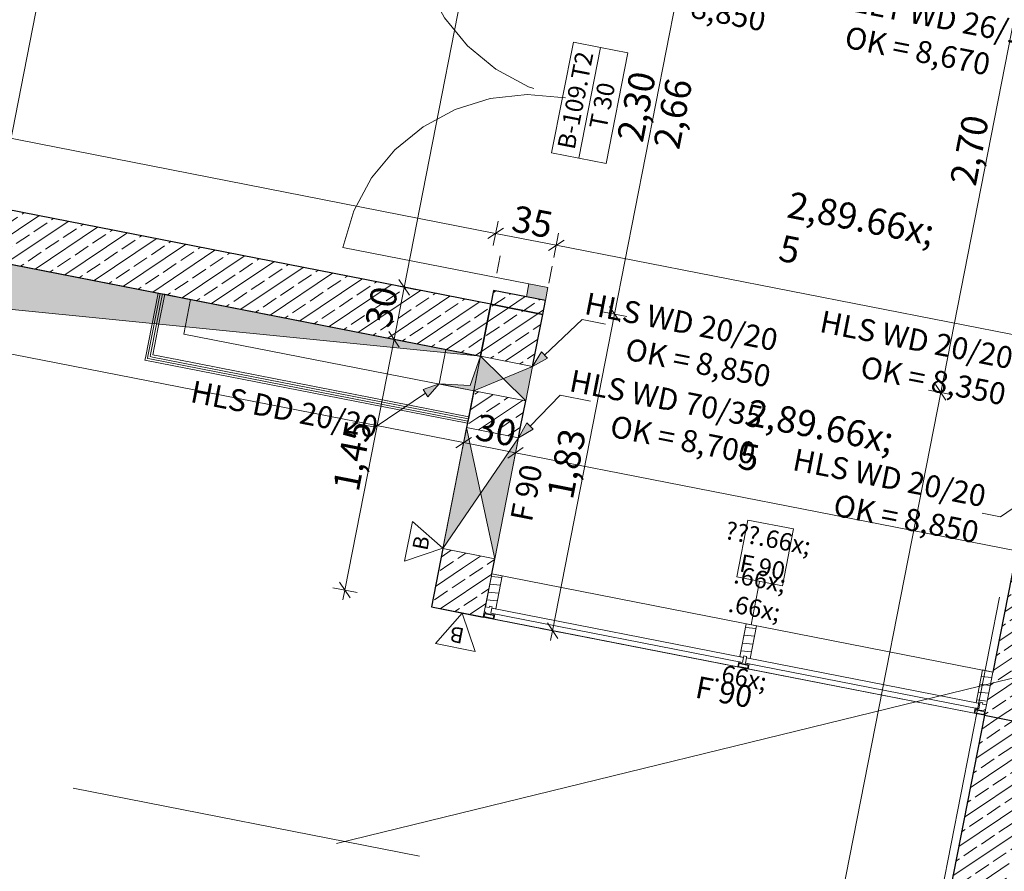
# Model space of a CAD drawing. Extents: x 0 to 69, y 0 to 49.5.
# Drawn here: x 13 to 18.6, y 15.3 to 20.1 of the extents above; entities that cross this region are included whole.
import ezdxf
from ezdxf.xclip import XClip

# ---------------------------------------------------------------- set-up
doc = ezdxf.new("R2010")
doc.units = 0
doc.header["$MEASUREMENT"] = 0
doc.header["$XCLIPFRAME"] = 0
for name, pattern in [('02 Strichlinie eng', [0.115, 0.075, -0.04]), ('03 Strichlinie weit', [0.5275, 0.3175, -0.21]), ('Punktlinie 4', [0.1, 0, -0.1]), ('Raster', [0.2, 0.1, -0.05, 0, -0.05]), ('Strichlinie eng', [0.115, 0.075, -0.04]), ('Untersicht', [0.1, 0.075, -0.025])]:
    doc.linetypes.add(name, pattern=pattern)
for name, color, linetype in [('10 Wand innen tragend', 7, 'Continuous'), ('95 L5 Ausführungsplanung Bemaßung.roh', 7, 'Continuous'), ('95 L5 Ausführungsplanung Beschriftung Aussparungen', 7, 'Continuous'), ('95 L5 Ausführungsplanung Beschriftung.allgemein', 7, 'Continuous'), ('Neubau_00 Achsraster', 7, 'Continuous'), ('Neubau_10 Fassade', 7, 'Continuous'), ('Neubau_10 Wand innen', 7, 'Continuous'), ('Neubau_10 Wand innen tragend', 7, 'Continuous'), ('Neubau_20 Decke', 7, 'Continuous'), ('Neubau_95 L5 Ausführungsplanung Bemaßung.roh', 7, 'Continuous'), ('Neubau_95 L5 Ausführungsplanung Beschriftung Aussparungen', 7, 'Continuous'), ('Neubau_95 L5 Ausführungsplanung Beschriftung.allgemein', 7, 'Continuous'), ('Neubau_95 L5 Ausführungsplanung Beschriftung.roh', 7, 'Continuous')]:
    doc.layers.add(name, color=color, linetype=linetype)
doc.styles.add('ERSTELLTER_STIL_13', font='ARIALN.TTF', dxfattribs={"width": 0.996763})
doc.styles.add('ERSTELLTER_STIL_2', font='arial.ttf')
doc.styles.add('ERSTELLTER_STIL_6', font='ARIALN.TTF')
pattern_1 = [(353.91504, (-84.791387, 0.627106), (0.004770137, 0.04474646), [])]
pattern_2 = [(33.91504, (-84.79139, 0.6271), (-0.06695556, 0.0995839), []), (33.91504, (-84.82486, 0.6769), (-0.06695556, 0.0995839), [0.09, -0.03])]
pattern_3 = [(348.91504, (-84.791387, 0.627106), (0.007209913, 0.036800369), [0, -0.0375])]

# ---------------------------------------------------------------- blocks, each defined once
blk = doc.blocks.new('Zeichnung_4_1', base_point=(-84.7914, 0.6271))
at = {"layer": 'Neubau_10 Fassade', "linetype": 'Continuous', "lineweight": 0, "true_color": 0x000000}
h = blk.add_hatch(dxfattribs=at)
h.set_pattern_fill('Holz__Vollholz__Längshol_AA', color=18, style=0, pattern_type=2)
h.set_pattern_definition(pattern_1)
h.paths.add_polyline_path([(15.6466, 16.8065), (15.6681, 16.8022), (15.6697, 16.8101), (15.6854, 16.807), (15.6838, 16.7992), (15.7054, 16.7949), (15.742, 16.9814), (15.6831, 16.9929)])
h = blk.add_hatch(dxfattribs=at)
h.set_pattern_fill('Holz__Vollholz__Längshol_AA', color=18, style=0, pattern_type=2)
h.set_pattern_definition(pattern_1)
h.paths.add_polyline_path([(17.148, 16.5123), (17.1845, 16.6988), (17.1257, 16.7103), (17.0891, 16.5238), (17.1107, 16.5196), (17.1123, 16.5275), (17.128, 16.5244), (17.1264, 16.5165)])
h = blk.add_hatch(dxfattribs=at)
h.set_pattern_fill('Holz__Vollholz__Längshol_AA', color=18, style=0, pattern_type=2)
h.set_pattern_definition(pattern_1)
h.paths.add_polyline_path([(18.4875, 16.2499), (18.5241, 16.4363), (18.4652, 16.4479), (18.4287, 16.2614), (18.4502, 16.2572), (18.4518, 16.265), (18.4675, 16.262), (18.4659, 16.2541)])
at = {"layer": 'Neubau_10 Wand innen', "linetype": 'Continuous', "lineweight": 0, "true_color": 0xffffff}
h = blk.add_hatch(dxfattribs=at)
h.set_pattern_fill('Gipskarton_0001', style=0, pattern_type=2)
h.set_pattern_definition(pattern_3)
h.paths.add_polyline_path([(13.8034, 18.584), (13.7337, 18.2283), (13.7465, 18.2258), (13.8162, 18.5815)])
h = blk.add_hatch(dxfattribs=at)
h.set_pattern_fill('Gipskarton_0001', style=0, pattern_type=2)
h.set_pattern_definition(pattern_3)
h.paths.add_polyline_path([(13.7612, 18.2356), (13.8284, 18.5791), (13.8162, 18.5815), (13.7489, 18.238)])
h = blk.add_hatch(dxfattribs=at)
h.set_pattern_fill('Gipskarton_0001', style=0, pattern_type=2)
h.set_pattern_definition(pattern_3)
h.paths.add_polyline_path([(13.7465, 18.2258), (13.7337, 18.2283), (13.7312, 18.2155)])
h = blk.add_hatch(dxfattribs=at)
h.set_pattern_fill('Gipskarton_0001', style=0, pattern_type=2)
h.set_pattern_definition(pattern_3)
h.paths.add_polyline_path([(13.7465, 18.2258), (13.7312, 18.2155), (13.744, 18.213)])
h = blk.add_hatch(dxfattribs=at)
h.set_pattern_fill('Gipskarton_0001', style=0, pattern_type=2)
h.set_pattern_definition(pattern_3)
h.paths.add_polyline_path([(13.744, 18.213), (15.5472, 17.8597), (15.5497, 17.8725), (13.7465, 18.2258)])
h = blk.add_hatch(dxfattribs=at)
h.set_pattern_fill('Gipskarton_0001', style=0, pattern_type=2)
h.set_pattern_definition(pattern_3)
h.paths.add_polyline_path([(13.7489, 18.238), (13.7465, 18.2258), (13.7612, 18.2356)])
h = blk.add_hatch(dxfattribs=at)
h.set_pattern_fill('Gipskarton_0001', style=0, pattern_type=2)
h.set_pattern_definition(pattern_3)
h.paths.add_polyline_path([(13.7612, 18.2356), (13.7465, 18.2258), (13.7587, 18.2234)])
h = blk.add_hatch(dxfattribs=at)
h.set_pattern_fill('Gipskarton_0001', style=0, pattern_type=2)
h.set_pattern_definition(pattern_3)
h.paths.add_polyline_path([(13.7587, 18.2234), (15.5497, 17.8725), (15.5521, 17.8848), (13.7612, 18.2356)])
at = {"layer": 'Neubau_10 Wand innen tragend', "linetype": 'Continuous', "lineweight": 0, "true_color": 0x000000}
h = blk.add_hatch(dxfattribs=at)
h.set_pattern_fill('Beton__Stahlbeton_0001', color=18, style=0, pattern_type=2)
h.set_pattern_definition(pattern_2)
h.paths.add_polyline_path([(15.6771, 18.5226), (7.5165, 20.1215), (7.4588, 19.827), (15.6194, 18.2282)])
h = blk.add_hatch(dxfattribs=at)
h.set_pattern_fill('Beton__Stahlbeton_0001', color=18, style=0, pattern_type=2)
h.set_pattern_definition(pattern_2)
h.paths.add_polyline_path([(15.6925, 18.6011), (15.6771, 18.5226), (15.9715, 18.4649), (15.9869, 18.5435)])
at = {"layer": 'Neubau_10 Wand innen tragend', "linetype": 'Continuous', "lineweight": 0, "true_color": 0x3fe0fe}
blk.add_hatch(color=141, dxfattribs=at).paths.add_polyline_path([(15.9869, 18.5435), (16.0013, 18.6171), (15.8933, 18.6382), (15.8789, 18.5646)])
at = {"layer": 'Neubau_10 Wand innen tragend', "linetype": 'Continuous', "lineweight": 0, "true_color": 0x000000}
h = blk.add_hatch(dxfattribs=at)
h.set_pattern_fill('Beton__Stahlbeton_0001', color=18, style=0, pattern_type=2)
h.set_pattern_definition(pattern_2)
h.paths.add_polyline_path([(15.6194, 18.2282), (15.9138, 18.1705), (15.9715, 18.4649), (15.6771, 18.5226)])
at = {"layer": 'Neubau_10 Wand innen tragend', "linetype": 'Continuous', "lineweight": 18, "true_color": 0x9b9b9b}
for points in [[(15.6194, 18.2282), (15.5809, 18.0319), (15.7474, 18.1012)], [(15.8753, 17.9742), (15.9138, 18.1705), (15.7474, 18.1012)], [(15.54, 17.8232), (15.4054, 17.1362), (15.6199, 17.4508)], [(15.6998, 17.0785), (15.8344, 17.7655), (15.6199, 17.4508)]]:
    blk.add_hatch(color=253, dxfattribs=at).paths.add_polyline_path(points)
at = {"layer": 'Neubau_10 Wand innen tragend', "linetype": 'Continuous', "lineweight": 0, "true_color": 0x000000}
h = blk.add_hatch(dxfattribs=at)
h.set_pattern_fill('Beton__Stahlbeton_0001', color=18, style=0, pattern_type=2)
h.set_pattern_definition(pattern_2)
h.paths.add_polyline_path([(15.5521, 17.8848), (15.8465, 17.8271), (15.8753, 17.9742), (15.5809, 18.0319)])
h = blk.add_hatch(dxfattribs=at)
h.set_pattern_fill('Beton__Stahlbeton_0001', color=18, style=0, pattern_type=2)
h.set_pattern_definition(pattern_2)
h.paths.add_polyline_path([(15.54, 17.8232), (15.8344, 17.7655), (15.8465, 17.8271), (15.5521, 17.8848)])
h = blk.add_hatch(dxfattribs=at)
h.set_pattern_fill('Beton__Stahlbeton_0001', color=18, style=0, pattern_type=2)
h.set_pattern_definition(pattern_2)
h.paths.add_polyline_path([(18.476, 16.191), (18.7704, 16.1333), (19.0107, 17.3599), (18.7163, 17.4176)])
h = blk.add_hatch(dxfattribs=at)
h.set_pattern_fill('Beton__Stahlbeton_0001', color=18, style=0, pattern_type=2)
h.set_pattern_definition(pattern_2)
h.paths.add_polyline_path([(15.3887, 17.0506), (15.6831, 16.9929), (15.6998, 17.0785), (15.4054, 17.1362)])
h = blk.add_hatch(dxfattribs=at)
h.set_pattern_fill('Beton__Stahlbeton_0001', color=18, style=0, pattern_type=2)
h.set_pattern_definition(pattern_2)
h.paths.add_polyline_path([(15.6831, 16.9929), (15.3887, 17.0506), (15.3406, 16.8053)])
h = blk.add_hatch(dxfattribs=at)
h.set_pattern_fill('Beton__Stahlbeton_0001', color=18, style=0, pattern_type=2)
h.set_pattern_definition(pattern_2)
h.paths.add_polyline_path([(15.6831, 16.9929), (15.3406, 16.8053), (15.635, 16.7476)])
h = blk.add_hatch(dxfattribs=at)
h.set_pattern_fill('Beton__Stahlbeton_0001', color=18, style=0, pattern_type=2)
h.set_pattern_definition(pattern_2)
h.paths.add_polyline_path([(18.7704, 16.1333), (18.476, 16.191), (17.0937, 9.1354), (17.3881, 9.0777)])
at = {"layer": 'Neubau_20 Decke', "linetype": 'Continuous', "lineweight": 0, "true_color": 0x000000}
blk.add_hatch(color=18, dxfattribs=at).paths.add_polyline_path([(15.3847, 18.0704), (15.5809, 18.032), (15.6194, 18.2282), (15.5612, 18.0613)])
at = {"layer": 'Neubau_95 L5 Ausführungsplanung Beschriftung Aussparungen', "linetype": 'Continuous', "lineweight": 18, "true_color": 0x00a800}
for points in [[(15.9138, 18.1705), (15.9989, 18.2163), (15.9646, 18.2527)], [(15.3847, 18.0704), (15.2933, 18.0391), (15.3212, 17.9976)], [(15.8344, 17.7655), (15.9176, 17.8146), (15.8819, 17.8496)]]:
    blk.add_hatch(color=94, dxfattribs=at).paths.add_polyline_path(points)
at = {"layer": 'Neubau_95 L5 Ausführungsplanung Beschriftung.roh', "linetype": 'Continuous', "lineweight": 0, "true_color": 0x4d4d4d}
blk.add_hatch(color=251, dxfattribs=at).paths.add_polyline_path([(15.6194, 18.2282), (5.9573, 20.1212), (4.5442, 12.9083), (6.6269, 19.1254)])
at = {"layer": 'Neubau_00 Achsraster', "color": 5, "linetype": 'Raster', "lineweight": 18, "ltscale": 20}
for p, q in [((18.7534, 49.05), (9.5826, 2.2406)), ((24.8675, 49.05), (15.4706, 1.087)), ((1.2394, 18.1414), (59.45, 6.7368))]:
    blk.add_line(p, q, dxfattribs=at)
at = {"layer": 'Neubau_10 Fassade', "color": 7, "linetype": 'Continuous', "lineweight": 18, "ltscale": 20}
for p, q in [((15.6831, 16.9929), (15.6466, 16.8065)), ((15.742, 16.9814), (15.6831, 16.9929)), ((15.742, 16.9814), (15.7054, 16.7949)), ((15.6681, 16.8022), (15.6466, 16.8065)), ((15.6697, 16.8101), (15.6681, 16.8022)), ((15.6854, 16.807), (15.6697, 16.8101)), ((15.6854, 16.807), (15.6838, 16.7992)), ((15.6408, 16.777), (15.635, 16.7476)), ((15.6939, 16.7361), (15.635, 16.7476)), ((15.6428, 16.7665), (15.6397, 16.7508)), ((15.6907, 16.7408), (15.6397, 16.7508)), ((15.6938, 16.7565), (15.6428, 16.7665)), ((15.6486, 16.7755), (15.6475, 16.7696)), ((15.6907, 16.7611), (15.6475, 16.7696)), ((15.7054, 16.7949), (15.6838, 16.7992)), ((15.6918, 16.767), (15.6907, 16.7611)), ((15.6938, 16.7565), (15.6907, 16.7408)), ((15.6997, 16.7655), (15.6939, 16.7361)), ((17.1257, 16.7103), (17.0891, 16.5238)), ((17.1845, 16.6988), (17.1257, 16.7103)), ((17.1845, 16.6988), (17.148, 16.5123)), ((17.1123, 16.5275), (17.1107, 16.5196)), ((17.128, 16.5244), (17.1123, 16.5275)), ((17.128, 16.5244), (17.1264, 16.5165)), ((17.0834, 16.4944), (17.0776, 16.465)), ((17.0854, 16.4838), (17.0823, 16.4681)), ((17.1364, 16.4738), (17.0854, 16.4838)), ((17.1107, 16.5196), (17.0891, 16.5238)), ((17.0912, 16.4929), (17.0901, 16.487)), ((17.1332, 16.4785), (17.0901, 16.487)), ((17.148, 16.5123), (17.1264, 16.5165)), ((17.1344, 16.4844), (17.1332, 16.4785)), ((17.1364, 16.4738), (17.1333, 16.4581)), ((17.1422, 16.4829), (17.1365, 16.4534)), ((17.1365, 16.4534), (17.0776, 16.465)), ((17.1333, 16.4581), (17.0823, 16.4681)), ((18.4652, 16.4479), (18.4287, 16.2614)), ((18.5241, 16.4363), (18.4652, 16.4479)), ((18.5241, 16.4363), (18.4875, 16.2499)), ((18.4502, 16.2572), (18.4287, 16.2614)), ((18.4518, 16.265), (18.4502, 16.2572)), ((18.4675, 16.262), (18.4518, 16.265)), ((18.4675, 16.262), (18.4659, 16.2541)), ((18.4875, 16.2499), (18.4659, 16.2541)), ((18.4229, 16.232), (18.4171, 16.2025)), ((18.476, 16.191), (18.4171, 16.2025)), ((18.4249, 16.2214), (18.4218, 16.2057)), ((18.4728, 16.1957), (18.4218, 16.2057)), ((18.4759, 16.2114), (18.4249, 16.2214)), ((18.4307, 16.2304), (18.4296, 16.2245)), ((18.4728, 16.2161), (18.4296, 16.2245)), ((18.4739, 16.222), (18.4728, 16.2161)), ((18.4759, 16.2114), (18.4728, 16.1957)), ((18.4818, 16.2204), (18.476, 16.191))]:
    blk.add_line(p, q, dxfattribs=at)
at = {"layer": 'Neubau_10 Fassade', "color": 7, "linetype": 'Continuous', "lineweight": 18, "ltscale": 20, "flags": 128}
for points in [[(15.6486, 16.7755), (15.6447, 16.7763), (15.6408, 16.777)], [(15.6997, 16.7655), (15.6957, 16.7663), (15.6918, 16.767)], [(17.0912, 16.4929), (17.0873, 16.4936), (17.0834, 16.4944)], [(17.1422, 16.4829), (17.1383, 16.4836), (17.1344, 16.4844)], [(18.4307, 16.2304), (18.4268, 16.2312), (18.4229, 16.232)], [(18.4818, 16.2204), (18.4778, 16.2212), (18.4739, 16.222)]]:
    blk.add_lwpolyline(points, dxfattribs=at)
for points in [[(15.6781, 16.7697), (15.6838, 16.7992), (17.1107, 16.5196), (17.1049, 16.4902)], [(17.1206, 16.4871), (17.1264, 16.5165), (18.4502, 16.2572), (18.4445, 16.2277)]]:
    blk.add_lwpolyline(points, close=True, dxfattribs=at)
at = {"layer": 'Neubau_10 Wand innen', "color": 7, "linetype": 'Continuous', "lineweight": 18, "ltscale": 20}
for p, q in [((13.8034, 18.584), (13.7337, 18.2283)), ((13.8284, 18.5791), (13.79, 18.3828)), ((13.79, 18.3828), (13.7612, 18.2356)), ((13.79, 18.3828), (13.7612, 18.2356)), ((13.7337, 18.2283), (13.7312, 18.2155)), ((13.7337, 18.2283), (13.7312, 18.2155)), ((13.7312, 18.2155), (13.744, 18.213)), ((13.744, 18.213), (15.5472, 17.8597)), ((13.7612, 18.2356), (13.9084, 18.2068)), ((13.9084, 18.2068), (15.5521, 17.8848))]:
    blk.add_line(p, q, dxfattribs=at)
at = {"layer": 'Neubau_10 Wand innen', "color": 7, "linetype": 'Continuous', "lineweight": 13, "ltscale": 20}
for p, q in [((13.8162, 18.5815), (13.7489, 18.238)), ((13.7489, 18.238), (13.7465, 18.2258)), ((13.7465, 18.2258), (13.7587, 18.2234)), ((13.7587, 18.2234), (15.5497, 17.8725))]:
    blk.add_line(p, q, dxfattribs=at)
at = {"layer": 'Neubau_10 Wand innen', "color": 7, "linetype": 'Continuous', "lineweight": 18, "ltscale": 20, "flags": 128}
for points in [[(13.7912, 18.5864), (13.719, 18.2179)], [(13.9372, 18.354), (13.9756, 18.5503)], [(15.5809, 18.032), (13.9372, 18.354)], [(13.7166, 18.2056), (15.5448, 17.8475)]]:
    blk.add_lwpolyline(points, dxfattribs=at)
at = {"layer": 'Neubau_10 Wand innen', "color": 7, "linetype": 'Continuous', "lineweight": 13, "ltscale": 20, "flags": 128}
for points in [[(13.7912, 18.5864), (13.8034, 18.584)], [(13.8034, 18.584), (13.8162, 18.5815)], [(13.8162, 18.5815), (13.8284, 18.5791)], [(13.8284, 18.5791), (13.9756, 18.5503)], [(13.7166, 18.2056), (13.719, 18.2179)], [(15.5521, 17.8848), (15.5809, 18.032)], [(15.5472, 17.8597), (15.5497, 17.8725)], [(15.5497, 17.8725), (15.5521, 17.8848)], [(15.5448, 17.8475), (15.5472, 17.8597)]]:
    blk.add_lwpolyline(points, dxfattribs=at)
at = {"layer": 'Neubau_10 Wand innen tragend', "color": 7, "linetype": 'Punktlinie 4', "lineweight": 13, "ltscale": 20}
for p, q in [((16.1347, 20.8582), (15.6925, 18.6011)), ((16.4291, 20.8005), (15.9869, 18.5435))]:
    blk.add_line(p, q, dxfattribs=at)
at = {"layer": 'Neubau_10 Wand innen tragend', "color": 7, "linetype": 'Continuous', "lineweight": 13, "ltscale": 20}
for p, q in [((16.1766, 19.3519), (16.2997, 19.9803)), ((15.6194, 18.2282), (15.8753, 17.9742)), ((15.5809, 18.0319), (15.9138, 18.1705)), ((15.54, 17.8232), (15.6998, 17.0785)), ((15.4054, 17.1362), (15.8344, 17.7655))]:
    blk.add_line(p, q, dxfattribs=at)
at = {"layer": 'Neubau_10 Wand innen tragend', "color": 7, "linetype": 'Continuous', "lineweight": 18, "ltscale": 20}
for p, q in [((15.8933, 18.6382), (14.8384, 18.8449)), ((15.8933, 18.6382), (15.8789, 18.5646)), ((16.0013, 18.6171), (15.8933, 18.6382)), ((15.9869, 18.5435), (16.0013, 18.6171)), ((15.8789, 18.5646), (15.9869, 18.5435))]:
    blk.add_line(p, q, dxfattribs=at)
at = {"layer": 'Neubau_10 Wand innen tragend', "color": 7, "linetype": 'Continuous', "lineweight": 25, "ltscale": 20}
for p, q in [((15.6925, 18.6011), (15.6771, 18.5226)), ((15.8789, 18.5646), (15.6925, 18.6011)), ((15.8789, 18.5646), (15.6925, 18.6011)), ((15.9869, 18.5435), (15.8789, 18.5646)), ((15.9869, 18.5435), (15.8789, 18.5646)), ((15.9869, 18.5435), (15.8789, 18.5646))]:
    blk.add_line(p, q, dxfattribs=at)
at = {"layer": 'Neubau_10 Wand innen tragend', "color": 7, "linetype": 'Continuous', "lineweight": 25, "ltscale": 20, "flags": 128}
for points in [[(15.6771, 18.5226), (7.5165, 20.1215)], [(7.4588, 19.827), (15.6194, 18.2282)], [(15.9715, 18.4649), (15.9869, 18.5435)], [(15.6194, 18.2282), (15.6771, 18.5226)], [(15.6771, 18.5226), (15.6194, 18.2282)], [(15.6771, 18.5226), (15.9715, 18.4649)], [(15.9715, 18.4649), (15.6771, 18.5226)], [(15.9138, 18.1705), (15.9715, 18.4649)], [(15.5809, 18.0319), (15.5521, 17.8848)], [(15.8465, 17.8271), (15.8753, 17.9742)], [(15.5521, 17.8848), (15.54, 17.8232)], [(15.8344, 17.7655), (15.8465, 17.8271)], [(18.7163, 17.4176), (18.5241, 16.4363)], [(15.4054, 17.1362), (15.3406, 16.8053)], [(15.6831, 16.9929), (15.6998, 17.0785)], [(15.3406, 16.8053), (15.635, 16.7476)], [(18.476, 16.191), (17.0937, 9.1354)], [(18.476, 16.191), (18.7704, 16.1333)], [(18.476, 16.191), (18.7704, 16.1333)]]:
    blk.add_lwpolyline(points, dxfattribs=at)
at = {"layer": 'Neubau_10 Wand innen tragend', "color": 7, "linetype": 'Continuous', "lineweight": 13, "ltscale": 20, "flags": 128}
blk.add_lwpolyline([(16.3308, 19.3217), (16.4539, 19.9501), (16.2997, 19.9803), (16.1455, 20.0105), (16.0224, 19.3821), (16.1766, 19.3519)], close=True, dxfattribs=at)
for points in [[(15.6194, 18.2282), (15.5809, 18.0319)], [(15.9138, 18.1705), (15.6194, 18.2282)], [(15.8753, 17.9742), (15.9138, 18.1705)], [(15.5809, 18.0319), (15.8753, 17.9742)], [(15.54, 17.8232), (15.4054, 17.1362)], [(15.8344, 17.7655), (15.54, 17.8232)], [(15.6998, 17.0785), (15.8344, 17.7655)], [(15.4054, 17.1362), (15.6998, 17.0785)], [(15.6831, 16.9929), (15.635, 16.7476)], [(18.5241, 16.4363), (15.6831, 16.9929)], [(15.635, 16.7476), (18.476, 16.191)], [(18.476, 16.191), (18.5241, 16.4363)]]:
    blk.add_lwpolyline(points, dxfattribs=at)
at = {"layer": 'Neubau_10 Wand innen tragend', "color": 7, "linetype": 'Strichlinie eng', "lineweight": 13, "ltscale": 20}
blk.add_arc((16.3067, 20.7481), 1.075, 168.915, 258.915, dxfattribs=at)
at = {"layer": 'Neubau_10 Wand innen tragend', "color": 7, "linetype": 'Continuous', "lineweight": 13, "ltscale": 20}
blk.add_arc((15.8933, 18.6382), 1.075, 78.915, 168.915, dxfattribs=at)
at = {"layer": 'Neubau_20 Decke', "color": 7, "linetype": '02 Strichlinie eng', "lineweight": 13, "ltscale": 20}
for p, q in [((15.6194, 18.2282), (15.5612, 18.0613)), ((15.5612, 18.0613), (15.3847, 18.0704))]:
    blk.add_line(p, q, dxfattribs=at)
at = {"layer": 'Neubau_20 Decke', "color": 7, "linetype": 'Continuous', "lineweight": 13, "ltscale": 20, "flags": 128}
blk.add_lwpolyline([(9.0854, 36.3475), (6.0236, 20.7196), (5.7783, 20.7677), (5.7206, 20.4733), (5.6629, 20.1789), (15.6194, 18.2282), (15.3406, 16.8053), (18.476, 16.191), (16.7445, 7.3534), (17.2778, 7.1225), (17.3771, 7.3519), (23.8153, 4.5643), (46.46, 5.0566)], dxfattribs=at)
at = {"layer": 'Neubau_20 Decke', "color": 7, "linetype": 'Untersicht', "lineweight": 13, "ltscale": 20, "flags": 128}
for points in [[(15.4231, 18.2667), (15.3847, 18.0704)], [(15.6194, 18.2282), (15.4231, 18.2667)], [(15.5809, 18.032), (15.6194, 18.2282)], [(15.3847, 18.0704), (15.5809, 18.032)]]:
    blk.add_lwpolyline(points, dxfattribs=at)
at = {"layer": 'Neubau_95 L5 Ausführungsplanung Bemaßung.roh', "color": 7, "linetype": 'Continuous', "lineweight": 13, "ltscale": 20}
for p, q in [((15.1864, 18.6188), (16.7245, 26.4695)), ((5.7975, 20.8658), (15.7049, 18.9248)), ((16.3794, 18.4665), (16.8216, 20.7236)), ((18.2286, 18.0227), (18.7477, 20.6724)), ((5.8612, 19.6305), (15.5233, 17.7376)), ((15.6914, 18.8558), (15.7184, 18.9938)), ((15.7489, 18.9544), (15.6609, 18.8952)), ((15.7049, 18.9248), (16.0484, 18.8575)), ((16.0349, 18.7885), (16.0619, 18.9265)), ((16.0924, 18.8871), (16.0044, 18.8279)), ((16.0484, 18.8575), (18.8894, 18.3009)), ((15.1568, 18.6628), (15.216, 18.5747)), ((15.2554, 18.6052), (15.1174, 18.6323)), ((15.1287, 18.3244), (15.1864, 18.6188)), ((16.4484, 18.453), (16.3104, 18.4801)), ((16.3498, 18.5106), (16.409, 18.4225)), ((16.0276, 16.6707), (16.3794, 18.4665)), ((15.0991, 18.3684), (15.1583, 18.2803)), ((14.8499, 16.9014), (15.1287, 18.3244)), ((15.1977, 18.3108), (15.0597, 18.3379)), ((18.2976, 18.0092), (18.1596, 18.0363)), ((18.199, 18.0667), (18.2582, 17.9787)), ((16.2098, 7.7189), (18.2286, 18.0227)), ((15.5673, 17.7671), (15.4793, 17.708)), ((15.5097, 17.6686), (15.5368, 17.8066)), ((15.5233, 17.7376), (15.8177, 17.6799)), ((15.8617, 17.7095), (15.7737, 17.6503)), ((15.8041, 17.6109), (15.8312, 17.7489)), ((15.8177, 17.6799), (18.6587, 17.1233)), ((14.9189, 16.8879), (14.7809, 16.9149)), ((14.8204, 16.9454), (14.8795, 16.8574)), ((14.8391, 16.8462), (14.8499, 16.9014)), ((15.998, 16.7147), (16.0571, 16.6267)), ((16.0966, 16.6572), (15.9586, 16.6842)), ((16.0167, 16.6155), (16.0276, 16.6707))]:
    blk.add_line(p, q, dxfattribs=at)
at = {"layer": 'Neubau_95 L5 Ausführungsplanung Beschriftung Aussparungen', "color": 94, "linetype": 'Continuous', "lineweight": 18, "ltscale": 20, "true_color": 0x00a800}
for p, q in [((15.9817, 18.2345), (16.196, 18.4362)), ((16.196, 18.4362), (16.3277, 18.4103)), ((15.9138, 18.1705), (15.9646, 18.2527)), ((15.9138, 18.1705), (15.9989, 18.2163)), ((15.9646, 18.2527), (15.9989, 18.2163)), ((15.3847, 18.0704), (15.2933, 18.0391)), ((15.3212, 17.9976), (15.2933, 18.0391)), ((15.3847, 18.0704), (15.3212, 17.9976)), ((15.3072, 18.0183), (15.0211, 17.826)), ((15.8998, 17.8321), (16.0707, 18.0063)), ((16.0707, 18.0063), (16.242, 17.9727)), ((15.0211, 17.826), (14.8954, 17.8506)), ((15.8344, 17.7655), (15.8819, 17.8496)), ((15.8344, 17.7655), (15.9176, 17.8146)), ((15.8819, 17.8496), (15.9176, 17.8146)), ((18.6389, 17.3656), (18.5675, 17.3176)), ((18.5675, 17.3176), (18.4634, 17.338))]:
    blk.add_line(p, q, dxfattribs=at)
at = {"layer": 'Neubau_95 L5 Ausführungsplanung Beschriftung.allgemein', "color": 7, "linetype": 'Continuous', "lineweight": 13, "ltscale": 20}
for p, q in [((15.2325, 17.2904), (15.1877, 17.0648)), ((15.4059, 17.1386), (15.2325, 17.2904)), ((15.1877, 17.0648), (15.4059, 17.1386)), ((17.1536, 16.7048), (17.2016, 16.9502)), ((15.5152, 16.7711), (15.3635, 16.5976)), ((15.5891, 16.5528), (15.5152, 16.7711)), ((15.3635, 16.5976), (15.5891, 16.5528))]:
    blk.add_line(p, q, dxfattribs=at)
at = {"layer": 'Neubau_95 L5 Ausführungsplanung Beschriftung.allgemein', "color": 7, "linetype": 'Continuous', "lineweight": 13, "ltscale": 20, "flags": 128}
blk.add_lwpolyline([(17.3311, 16.9248), (17.3945, 17.2481), (17.1355, 17.2988), (17.0722, 16.9755)], close=True, dxfattribs=at)
at = {"layer": 'Neubau_95 L5 Ausführungsplanung Beschriftung.roh', "color": 7, "linetype": '03 Strichlinie weit', "lineweight": 13, "ltscale": 20, "flags": 128}
blk.add_lwpolyline([(4.554, 12.9586), (35.9864, 20.6434), (52.2417, 36.3651)], dxfattribs=at)
at = {"layer": 'Neubau_95 L5 Ausführungsplanung Beschriftung.roh', "color": 7, "linetype": 'Continuous', "lineweight": 13, "ltscale": 20, "flags": 128}
blk.add_lwpolyline([(15.6194, 18.2282), (6.6269, 19.1254), (4.5442, 12.9083), (5.9573, 20.1212)], close=True, dxfattribs=at)
at = {"layer": '10 Wand innen tragend', "color": 7, "linetype": 'Continuous', "lineweight": 18, "char_height": 0.1, "rotation": 78.915, "style": 'ERSTELLTER_STIL_2'}
for s, insert, attachment_point in [('\\A1;{\\pql;\\pt0;\\fArial|b0|i0|c0|p0;\\W1.000000;B-109.T2}', (16.1519, 19.3956), 7), ('\\A1;{\\pql;\\pt0;\\fArial|b0|i0|c0|p0;\\W1.000000;T 30}', (16.2347, 19.5295), 1), ('\\A1;{\\pql;\\pt0;\\fArial|b0|i0|c0|p0;\\W1.000000;}', (16.1839, 19.3893), 1)]:
    blk.add_mtext(s, dxfattribs=dict(at, insert=insert, attachment_point=attachment_point))
at = {"layer": '95 L5 Ausführungsplanung Bemaßung.roh', "color": 7, "linetype": 'Continuous', "lineweight": 13, "char_height": 0.15, "attachment_point": 7, "style": 'ERSTELLTER_STIL_6'}
for s, insert, width, rotation in [('\\A1;{\\pql;\\fArial Narrow|b0|i0|c0|p0;\\W1.000000;2,30}', (16.5386, 19.435), 0.338018, 78.915), ('\\A1;{\\pql;\\fArial Narrow|b0|i0|c0|p0;\\W1.000000;2,66}', (16.7446, 19.3946), 0.338018, 78.915), ('\\A1;{\\pql;\\fArial Narrow|b0|i0|c0|p0;\\W1.000000;2,70}', (18.4262, 19.1875), 0.338018, 78.915), ('\\A1;{\\pql;\\fArial Narrow|b0|i0|c0|p0;\\W1.000000;35}', (15.7876, 18.9391), 0.193154, 348.915), ('\\A1;{\\pql;\\fArial Narrow|b0|i0|c0|p0;\\W1.000000;30}', (15.1096, 18.3825), 0.193154, 78.915), ('\\A1;{\\pql;\\fArial Narrow|b0|i0|c0|p0;\\W1.000000;30}', (15.5815, 17.7567), 0.193154, 348.915), ('\\A1;{\\pql;\\fArial Narrow|b0|i0|c0|p0;\\W1.000000;1,45}', (14.9274, 17.4528), 0.338018, 78.915), ('\\A1;{\\pql;\\fArial Narrow|b0|i0|c0|p0;\\W1.000000;1,83}', (16.1415, 17.4085), 0.338018, 78.915)]:
    blk.add_mtext(s, dxfattribs=dict(at, insert=insert, width=width, rotation=rotation))
at = {"layer": '95 L5 Ausführungsplanung Bemaßung.roh', "color": 7, "linetype": 'Continuous', "lineweight": 13, "char_height": 0.15, "attachment_point": 7, "rotation": 348.915, "style": 'ERSTELLTER_STIL_6'}
for insert in [(17.2615, 18.5654), (17.0308, 17.3878)]:
    blk.add_mtext('\\A1;{\\pql;\\fArial Narrow|b0|i0|c0|p0;\\W1.000000;2,89\\fArial Narrow|b0|i0|c0|p0;\\W1.000000;\\A1{\\H.66x;\\S5^  ;}}', dxfattribs=dict(at, insert=insert))
at = {"layer": '95 L5 Ausführungsplanung Beschriftung Aussparungen', "color": 94, "linetype": 'Continuous', "lineweight": 18, "true_color": 0x00a800, "char_height": 0.125, "attachment_point": 6, "rotation": 348.9149, "line_spacing_factor": 1.004805, "style": 'ERSTELLTER_STIL_6'}
for s, insert in [('\\A1;{\\pqr;\\fArial Narrow|b0|i0|c0|p0;\\W1.000000;HLS\\fArial Narrow|b0|i0|c0|p0;\\W1.000000; WD\\fArial|b0|i0|c0|p0;\\H1.029412x;\\W1.000000; \\fArial Narrow|b0|i0|c0|p0;\\H0.971429x;\\W1.000000;70\\fArial Narrow|b0|i0|c0|p0;\\W1.000000;/\\fArial Narrow|b0|i0|c0|p0;\\W1.000000;35\\P\\pqr;\\fArial Narrow|b0|i0|c0|p0;\\W1.000000;OK\\fArial Narrow|b0|i0|c0|p0;\\W1.000000; = \\fArial Narrow|b0|i0|c0|p0;\\W1.000000;8,850}', (17.2535, 20.2332)), ('\\A1;{\\pqr;\\fArial Narrow|b0|i0|c0|p0;\\W1.000000;HLS\\fArial Narrow|b0|i0|c0|p0;\\W1.000000; WD\\fArial|b0|i0|c0|p0;\\H1.029412x;\\W1.000000; \\fArial Narrow|b0|i0|c0|p0;\\H0.971429x;\\W1.000000;20\\fArial Narrow|b0|i0|c0|p0;\\W1.000000;/\\fArial Narrow|b0|i0|c0|p0;\\W1.000000;20\\P\\pqr;\\fArial Narrow|b0|i0|c0|p0;\\W1.000000;OK\\fArial Narrow|b0|i0|c0|p0;\\W1.000000; = \\fArial Narrow|b0|i0|c0|p0;\\W1.000000;8,850}', (17.2817, 18.2141)), ('\\A1;{\\pqr;\\fArial Narrow|b0|i0|c0|p0;\\W1.000000;HLS\\fArial Narrow|b0|i0|c0|p0;\\W1.000000; WD\\fArial|b0|i0|c0|p0;\\H1.029412x;\\W1.000000; \\fArial Narrow|b0|i0|c0|p0;\\H0.971429x;\\W1.000000;20\\fArial Narrow|b0|i0|c0|p0;\\W1.000000;/\\fArial Narrow|b0|i0|c0|p0;\\W1.000000;20\\P\\pqr;\\fArial Narrow|b0|i0|c0|p0;\\W1.000000;OK\\fArial Narrow|b0|i0|c0|p0;\\W1.000000; = \\fArial Narrow|b0|i0|c0|p0;\\W1.000000;8,350}', (18.6151, 18.1122)), ('\\A1;{\\pqr;\\fArial Narrow|b0|i0|c0|p0;\\W1.000000;HLS\\fArial Narrow|b0|i0|c0|p0;\\W1.000000; WD\\fArial|b0|i0|c0|p0;\\H1.029412x;\\W1.000000; \\fArial Narrow|b0|i0|c0|p0;\\H0.971429x;\\W1.000000;70\\fArial Narrow|b0|i0|c0|p0;\\W1.000000;/\\fArial Narrow|b0|i0|c0|p0;\\W1.000000;35\\P\\pqr;\\fArial Narrow|b0|i0|c0|p0;\\W1.000000;OK\\fArial Narrow|b0|i0|c0|p0;\\W1.000000; = \\fArial Narrow|b0|i0|c0|p0;\\W1.000000;8,700}', (17.1959, 17.7765)), ('\\A1;{\\pqr;\\fArial Narrow|b0|i0|c0|p0;\\W1.000000;HLS\\fArial Narrow|b0|i0|c0|p0;\\W1.000000; WD\\fArial|b0|i0|c0|p0;\\H1.029412x;\\W1.000000; \\fArial Narrow|b0|i0|c0|p0;\\H0.971429x;\\W1.000000;20\\fArial Narrow|b0|i0|c0|p0;\\W1.000000;/\\fArial Narrow|b0|i0|c0|p0;\\W1.000000;20\\P\\pqr;\\fArial Narrow|b0|i0|c0|p0;\\W1.000000;OK\\fArial Narrow|b0|i0|c0|p0;\\W1.000000; = \\fArial Narrow|b0|i0|c0|p0;\\W1.000000;8,850}', (18.4616, 17.329))]:
    blk.add_mtext(s, dxfattribs=dict(at, insert=insert))
at = {"layer": '95 L5 Ausführungsplanung Beschriftung Aussparungen', "color": 6, "linetype": 'Continuous', "lineweight": 18, "insert": (17.7083, 20.1441), "char_height": 0.125, "attachment_point": 4, "rotation": 348.9149, "line_spacing_factor": 1.004805, "style": 'ERSTELLTER_STIL_6'}
blk.add_mtext('\\A1;{\\pql;\\fArial Narrow|b0|i0|c0|p0;\\W1.000000;ELT\\fArial Narrow|b0|i0|c0|p0;\\W1.000000; WD\\fArial|b0|i0|c0|p0;\\H1.029412x;\\W1.000000; \\fArial Narrow|b0|i0|c0|p0;\\H0.971429x;\\W1.000000;26\\fArial Narrow|b0|i0|c0|p0;\\W1.000000;/\\fArial Narrow|b0|i0|c0|p0;\\W1.000000;15\\P\\pql;\\fArial Narrow|b0|i0|c0|p0;\\W1.000000;OK\\fArial Narrow|b0|i0|c0|p0;\\W1.000000; = \\fArial Narrow|b0|i0|c0|p0;\\W1.000000;8,670}', dxfattribs=at)
at = {"layer": '95 L5 Ausführungsplanung Beschriftung Aussparungen', "color": 94, "linetype": 'Continuous', "lineweight": 18, "true_color": 0x00a800, "insert": (13.98, 18.0306), "char_height": 0.125, "attachment_point": 4, "rotation": 348.915, "style": 'ERSTELLTER_STIL_6'}
blk.add_mtext('\\A1;{\\pql;\\fArial Narrow|b0|i0|c0|p0;\\W1.000000;HLS\\fArial Narrow|b0|i0|c0|p0;\\W1.000000; \\fArial Narrow|b0|i0|c0|p0;\\W1.000000;DD\\fArial Narrow|b0|i0|c0|p0;\\W1.000000; \\fArial Narrow|b0|i0|c0|p0;\\W1.000000;20\\fArial Narrow|b0|i0|c0|p0;\\W1.000000;/\\fArial Narrow|b0|i0|c0|p0;\\W1.000000;20}', dxfattribs=at)
at = {"layer": '95 L5 Ausführungsplanung Beschriftung.allgemein', "color": 7, "linetype": 'Continuous', "lineweight": 13}
for s, insert, char_height, attachment_point, rotation, style in [('\\A1;{\\pql;\\fArial Narrow|b0|i0|c0|p0;\\W1.000000;F 90}', (15.8483, 17.295), 0.125, 4, 78.915, 'ERSTELLTER_STIL_6'), ('\\A1;{\\pqc;\\pt0,1;\\fArial Narrow|b0|i0|c0|p0;\\W1.000000;???\\fArial Narrow|b0|i0|c0|p0;\\W1.000000;\\A1{\\H.66x;\\S^  ;}\\fArial Narrow|b0|i0|c0|p0;\\W1.000000;\\fArial Narrow|b0|i0|c0|p0;\\W1.000000;\\A1{\\H.66x;\\S^  ;}\\fArial Narrow|b0|i0|c0|p0;\\W1.000000; \\fArial Narrow|b0|i0|c0|p0;\\W1.000000;\\fArial Narrow|b0|i0|c0|p0;\\W1.000000;\\fArial Narrow|b0|i0|c0|p0;\\W1.000000;\\fArial Narrow|b0|i0|c0|p0;\\W1.000000;\\fArial Narrow|b0|i0|c0|p0;\\W1.000000;\\fArial Narrow|b0|i0|c0|p0;\\W1.000000;\\fArial Narrow|b0|i0|c0|p0;\\W1.000000;\\fArial Narrow|b0|i0|c0|p0;\\W1.000000;\\fArial Narrow|b0|i0|c0|p0;\\W1.000000;\\fArial Narrow|b0|i0|c0|p0;\\W1.000000;\\fArial Narrow|b0|i0|c0|p0;\\W1.000000;\\fArial Narrow|b0|i0|c0|p0;\\W1.000000;\\fArial Narrow|b0|i0|c0|p0;\\W1.000000;\\fArial Narrow|b0|i0|c0|p0;\\W1.000000;\\fArial Narrow|b0|i0|c0|p0;\\W1.000000;\\fArial Narrow|b0|i0|c0|p0;\\W1.000000;\\fArial Narrow|b0|i0|c0|p0;\\W1.000000;\\fArial Narrow|b0|i0|c0|p0;\\W1.000000;\\fArial Narrow|b0|i0|c0|p0;\\W1.000000;\\fArial Narrow|b0|i0|c0|p0;\\W1.000000;\\fArial Narrow|b0|i0|c0|p0;\\W1.000000;\\fArial Narrow|b0|i0|c0|p0;\\W1.000000;\\fArial Narrow|b0|i0|c0|p0;\\W1.000000;\\fArial Narrow|b0|i0|c0|p0;\\W1.000000;\\fArial Narrow|b0|i0|c0|p0;\\W1.000000;\\fArial Narrow|b0|i0|c0|p0;\\W1.000000;\\fArial Narrow|b0|i0|c0|p0;\\W1.000000;\\fArial Narrow|b0|i0|c0|p0;\\W1.000000;\\fArial Narrow|b0|i0|c0|p0;\\W1.000000;\\fArial Narrow|b0|i0|c0|p0;\\W1.000000;\\fArial Narrow|b0|i0|c0|p0;\\W1.000000;\\fArial Narrow|b0|i0|c0|p0;\\W1.000000;\\fArial Narrow|b0|i0|c0|p0;\\W1.000000;\\fArial Narrow|b0|i0|c0|p0;\\W1.000000;\\fArial Narrow|b0|i0|c0|p0;\\W1.000000;\\fArial Narrow|b0|i0|c0|p0;\\W1.000000;\\fArial Narrow|b0|i0|c0|p0;\\W1.000000;\\fArial Narrow|b0|i0|c0|p0;\\W1.000000;\\fArial Narrow|b0|i0|c0|p0;\\W1.000000;\\fArial Narrow|b0|i0|c0|p0;\\W1.000000;\\fArial Narrow|b0|i0|c0|p0;\\W1.000000;\\fArial Narrow|b0|i0|c0|p0;\\W1.000000;\\fArial Narrow|b0|i0|c0|p0;\\W1.000000;}', (17.2593, 17.2444), 0.1, 2, 348.915, 'ERSTELLTER_STIL_6'), ('\\A1;{\\pql;\\fArial Narrow|b0|i0|c0|p0;\\W0.996763;B}', (15.317, 17.1218), 0.087469, 7, 78.915, 'ERSTELLTER_STIL_13'), ('\\A1;{\\pqc;\\pt0,1;\\fArial Narrow|b0|i0|c0|p0;\\W1.000000;F 90 \\fArial Narrow|b0|i0|c0|p0;\\W1.000000;\\A1{\\H.66x;\\S^  ;}\\fArial Narrow|b0|i0|c0|p0;\\W1.000000;\\fArial Narrow|b0|i0|c0|p0;\\W1.000000;\\A1{\\H.66x;\\S^  ;}\\fArial Narrow|b0|i0|c0|p0;\\W1.000000;\\fArial Narrow|b0|i0|c0|p0;\\W1.000000;\\fArial Narrow|b0|i0|c0|p0;\\W1.000000;\\fArial Narrow|b0|i0|c0|p0;\\W1.000000;\\fArial Narrow|b0|i0|c0|p0;\\W1.000000;\\fArial Narrow|b0|i0|c0|p0;\\W1.000000;\\fArial Narrow|b0|i0|c0|p0;\\W1.000000;\\fArial Narrow|b0|i0|c0|p0;\\W1.000000;\\fArial Narrow|b0|i0|c0|p0;\\W1.000000;\\fArial Narrow|b0|i0|c0|p0;\\W1.000000;\\fArial Narrow|b0|i0|c0|p0;\\W1.000000;\\fArial Narrow|b0|i0|c0|p0;\\W1.000000;\\fArial Narrow|b0|i0|c0|p0;\\W1.000000;\\fArial Narrow|b0|i0|c0|p0;\\W1.000000;\\fArial Narrow|b0|i0|c0|p0;\\W1.000000;\\fArial Narrow|b0|i0|c0|p0;\\W1.000000;\\fArial Narrow|b0|i0|c0|p0;\\W1.000000;\\fArial Narrow|b0|i0|c0|p0;\\W1.000000;\\fArial Narrow|b0|i0|c0|p0;\\W1.000000;\\fArial Narrow|b0|i0|c0|p0;\\W1.000000;\\fArial Narrow|b0|i0|c0|p0;\\W1.000000;\\fArial Narrow|b0|i0|c0|p0;\\W1.000000;\\fArial Narrow|b0|i0|c0|p0;\\W1.000000;\\fArial Narrow|b0|i0|c0|p0;\\W1.000000;\\fArial Narrow|b0|i0|c0|p0;\\W1.000000;\\fArial Narrow|b0|i0|c0|p0;\\W1.000000;\\fArial Narrow|b0|i0|c0|p0;\\W1.000000;\\fArial Narrow|b0|i0|c0|p0;\\W1.000000;\\fArial Narrow|b0|i0|c0|p0;\\W1.000000;\\fArial Narrow|b0|i0|c0|p0;\\W1.000000;\\fArial Narrow|b0|i0|c0|p0;\\W1.000000;\\fArial Narrow|b0|i0|c0|p0;\\W1.000000;\\fArial Narrow|b0|i0|c0|p0;\\W1.000000;\\fArial Narrow|b0|i0|c0|p0;\\W1.000000;\\fArial Narrow|b0|i0|c0|p0;\\W1.000000;\\fArial Narrow|b0|i0|c0|p0;\\W1.000000;\\fArial Narrow|b0|i0|c0|p0;\\W1.000000;\\fArial Narrow|b0|i0|c0|p0;\\W1.000000;\\fArial Narrow|b0|i0|c0|p0;\\W1.000000;\\fArial Narrow|b0|i0|c0|p0;\\W1.000000;\\fArial Narrow|b0|i0|c0|p0;\\W1.000000;\\fArial Narrow|b0|i0|c0|p0;\\W1.000000;\\fArial Narrow|b0|i0|c0|p0;\\W1.000000;\\fArial Narrow|b0|i0|c0|p0;\\W1.000000;}', (17.2274, 17.0815), 0.1, 2, 348.915, 'ERSTELLTER_STIL_6'), ('\\A1;{\\pql;\\fArial Narrow|b0|i0|c0|p0;\\W0.996763;B}', (15.5321, 16.6821), 0.087469, 7, 168.915, 'ERSTELLTER_STIL_13'), ('\\A1;{\\pql;\\fArial Narrow|b0|i0|c0|p0;\\W1.000000;F 90}', (16.8418, 16.3537), 0.125, 4, 348.915, 'ERSTELLTER_STIL_6')]:
    blk.add_mtext(s, dxfattribs=dict(at, insert=insert, char_height=char_height, attachment_point=attachment_point, rotation=rotation, style=style))

msp = doc.modelspace()

# ---------------------------------------------------------------- block references
at = {"color": 7, "linetype": 'Continuous', "lineweight": 13, "ltscale": 20}
ref = msp.add_blockref('Zeichnung_4_1', (-84.7914, 0.6271), dxfattribs=at)
XClip(ref).set_block_clipping_path([(1.2334166794, 0.5), (59.4499999983, 0.5), (59.4499996667, 49.0499990053), (1.2499150564, 49.0499927467)])

doc.saveas('drawing.dxf')
